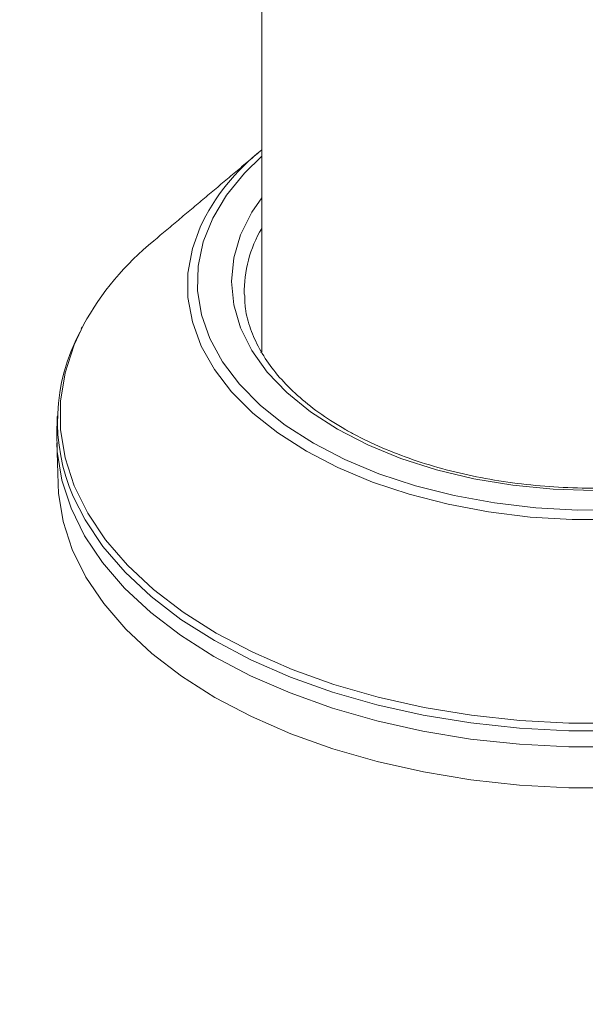
# Model space of a CAD drawing. Units: millimetres. Extents: x 0 to 7425, y 0 to 5250.
# Drawn here: x 1602 to 1630, y 850 to 898 of the extents above; entities that cross this region are included whole.
import ezdxf

# ---------------------------------------------------------------- set-up
doc = ezdxf.new("R2010")
doc.units = ezdxf.units.MM
doc.layers.get('0').update_dxf_attribs({"lineweight": 15})

msp = doc.modelspace()

# ---------------------------------------------------------------- linework, layer by layer
at = {"color": 7, "linetype": 'Continuous', "lineweight": 15}
msp.add_line((1614.323, 881.775), (1614.273, 881.673), dxfattribs=at)
at = {"color": 7, "linetype": 'Continuous', "lineweight": 15, "flags": 128}
for points in [[(1614.323, 891.308), (1613.471, 890.478), (1612.589, 889.395), (1611.912, 888.264), (1611.447, 887.097), (1611.199, 885.909), (1611.171, 884.712), (1611.364, 883.52), (1611.776, 882.347), (1612.401, 881.205), (1613.232, 880.109), (1614.261, 879.069), (1615.475, 878.099), (1616.861, 877.209)], [(1618.049, 877.894), (1616.719, 878.754), (1615.564, 879.694), (1614.598, 880.702), (1613.834, 881.767), (1613.282, 882.874), (1612.948, 884.01), (1612.836, 885.161), (1612.948, 886.311), (1613.282, 887.447), (1613.835, 888.555), (1614.323, 889.273)], [(1631.681, 873.458), (1629.591, 873.458), (1627.512, 873.584), (1625.468, 873.835), (1623.48, 874.208), (1621.571, 874.698), (1619.761, 875.302), (1618.07, 876.011), (1616.516, 876.818), (1615.118, 877.715), (1613.889, 878.691), (1612.844, 879.736), (1611.994, 880.838), (1611.348, 881.986), (1610.914, 883.166), (1610.695, 884.366), (1610.695, 885.573), (1610.914, 886.773), (1611.293, 887.832)], [(1605.558, 883.02), (1605.104, 882.051), (1604.659, 880.676), (1604.435, 879.284), (1604.435, 877.885), (1604.659, 876.492), (1605.104, 875.118), (1605.767, 873.772), (1606.642, 872.468), (1607.722, 871.216), (1608.997, 870.027), (1610.457, 868.911), (1612.089, 867.878), (1613.88, 866.935), (1615.813, 866.093), (1617.873, 865.356), (1620.042, 864.733), (1622.301, 864.228), (1624.631, 863.845), (1627.012, 863.588), (1629.425, 863.459), (1631.847, 863.459)], [(1604.25, 877.788), (1604.274, 876.802), (1604.499, 875.401), (1604.947, 874.018), (1605.614, 872.664), (1606.494, 871.352), (1607.581, 870.092), (1608.864, 868.896), (1610.333, 867.773), (1611.975, 866.733), (1613.777, 865.785), (1615.722, 864.937), (1617.794, 864.196), (1619.976, 863.569), (1622.249, 863.061), (1624.594, 862.675), (1626.99, 862.417), (1629.417, 862.287), (1631.855, 862.287)], [(1630.636, 874.885), (1628.643, 874.949), (1626.675, 875.142), (1624.757, 875.461), (1622.913, 875.902), (1621.166, 876.46), (1619.538, 877.127), (1618.049, 877.894)], [(1616.861, 877.209), (1618.404, 876.409), (1620.084, 875.708), (1621.885, 875.114), (1623.784, 874.634), (1625.761, 874.273), (1627.794, 874.035), (1629.858, 873.924), (1631.932, 873.94)], [(1604.316, 875.183), (1604.339, 874.762), (1604.563, 873.365), (1605.01, 871.985), (1605.676, 870.635), (1606.554, 869.326), (1607.638, 868.069), (1608.918, 866.876), (1610.383, 865.756), (1612.021, 864.718), (1613.818, 863.773), (1615.759, 862.927), (1617.826, 862.188), (1620.003, 861.562), (1622.27, 861.055), (1624.609, 860.671), (1626.999, 860.413), (1629.42, 860.283), (1631.852, 860.283)], [(1631.854, 863.074), (1629.418, 863.074), (1626.993, 863.204), (1624.6, 863.462), (1622.257, 863.847), (1619.986, 864.355), (1617.806, 864.982), (1615.736, 865.722), (1613.792, 866.569), (1611.993, 867.516), (1610.352, 868.555), (1608.884, 869.677), (1607.602, 870.872), (1606.517, 872.131), (1605.637, 873.442), (1605.057, 874.588)]]:
    msp.add_lwpolyline(points, dxfattribs=at)
at = {"color": 7, "linetype": 'Continuous', "lineweight": 15}
for centre, radius, start, end in [((1620.831, 883.304), 10.558, 128.0496, 154.602), ((1619.638, 884.62), 6.177, 149.3647, 180.8619), ((1617.925, 876.196), 14.125, 129.1171, 151.1126), ((1613.498, 878.287), 9.215, 151.646, 203.6639)]:
    msp.add_arc(centre, radius, start, end, dxfattribs=at)
for points in [[(3012.917, 1958.787), (941.095, 762.749)], [(957.406, 734.494), (3029.229, 1930.532)], [(1614.323, 1113.725), (1614.323, 881.682)], [(1614.175, 891.494), (1609.014, 887.155)], [(1605.489, 882.905), (1605.451, 882.829)], [(1604.275, 878.56), (1604.25, 877.788)], [(1604.25, 877.224), (1604.316, 875.183)]]:
    msp.add_open_spline(points, degree=1, dxfattribs=at)
for points, knots in [([(1618.362, 877.925), (1618.142, 878.056), (1617.504, 878.437), (1616.56, 879.121), (1615.592, 879.988), (1614.797, 880.903), (1614.178, 881.853), (1613.748, 882.83), (1613.504, 883.723), (1613.489, 884.29), (1613.483, 884.523)], [0, 0, 0, 0, 0.072105, 0.209549, 0.346973, 0.48451, 0.622475, 0.761362, 0.901722, 1, 1, 1, 1]), ([(1647.767, 884.097), (1647.765, 884.032), (1647.753, 883.626), (1647.538, 882.885), (1647.114, 881.884), (1646.484, 880.914), (1645.68, 879.987), (1644.704, 879.113), (1643.569, 878.3), (1642.286, 877.558), (1640.869, 876.895), (1639.334, 876.321), (1637.697, 875.842), (1635.978, 875.464), (1634.197, 875.192), (1632.373, 875.031), (1630.53, 874.981), (1628.687, 875.044), (1626.867, 875.218), (1625.091, 875.502), (1623.379, 875.892), (1621.753, 876.383), (1620.232, 876.969), (1619.118, 877.499), (1618.524, 877.834), (1618.362, 877.925)], [0, 0, 0, 0, 0.009108, 0.057114, 0.104732, 0.151773, 0.198326, 0.244575, 0.290674, 0.336722, 0.382766, 0.428837, 0.474947, 0.521095, 0.567276, 0.613484, 0.659706, 0.705934, 0.752153, 0.798353, 0.844521, 0.890648, 0.936723, 0.982744, 1, 1, 1, 1])]:
    msp.add_open_spline(points, degree=3, knots=knots, dxfattribs=at)

doc.saveas('drawing.dxf')
